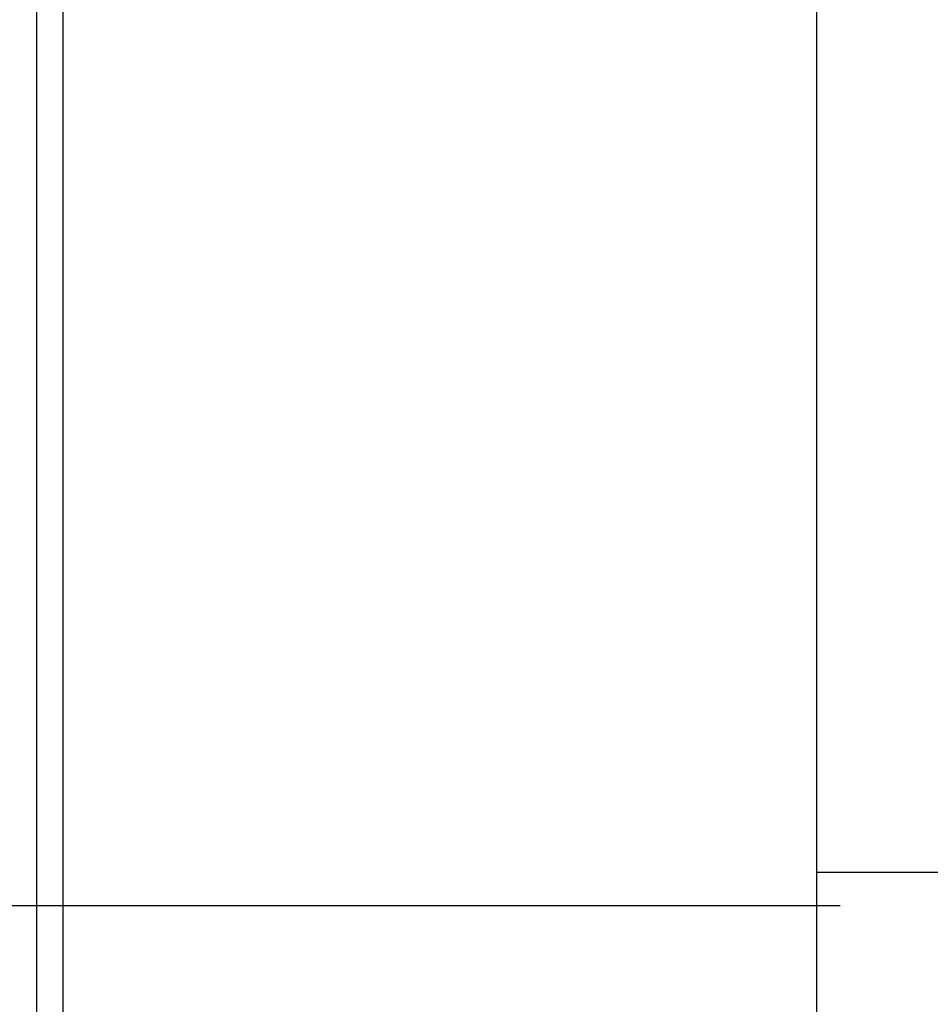
# Paper-space layout '177R0214_1_12' of a CAD drawing. Units: millimetres. Extents: x 0 to 864, y 0 to 559.
# Drawn here: x 231 to 244, y 336 to 349 of the extents above; entities that cross this region are included whole.
import ezdxf

# ---------------------------------------------------------------- set-up
doc = ezdxf.new("R2010")
doc.units = ezdxf.units.MM
doc.header["$LTSCALE"] = 47.498
doc.layers.get('0').update_dxf_attribs({"linetype": 'CONTINUOUS'})
doc.styles.get("Standard").update_dxf_attribs({"font": 'txt', "width": 0.8})
doc.dimstyles.new('DIMSTYLE_17', dxfattribs={"dimtxt": 4, "dimasz": 4.8, "dimexe": 0.18, "dimexo": 0.0625, "dimgap": 0.09, "dimtad": 0, "dimtih": 1, "dimtoh": 1, "dimdec": 0, "dimlfac": 6.25, "dimzin": 0, "dimdsep": 46, "dimtxsty": 'STANDARD', "dimblk": 'CLOSED', "dimblk1": 'CLOSED', "dimblk2": 'CLOSED', "dimcen": 0.09, "dimadec": 0, "dimazin": 0, "dimtp": 0.1, "dimtm": 0.1, "dimtfac": 1, "dimtdec": 0, "dimtofl": 0, "dimtmove": 0, "dimatfit": 3, "dimldrblk": 'CLOSED', "dimfxl": 1, "dimtolj": 1, "dimtzin": 0, "dimarcsym": 0})

# ---------------------------------------------------------------- blocks, each defined once
blk = doc.blocks.new('_CLOSED')
at = {"color": 0, "linetype": 'BYBLOCK'}
for p, q in [((0, 0), (-1, 0.1667)), ((-1, 0.1667), (-1, -0.1667)), ((-1, -0.1667), (0, 0)), ((-1, 0), (0, 0))]:
    blk.add_line(p, q, dxfattribs=at)
blk = doc.blocks.new('*D172')
at = {"color": 2, "linetype": 'CONTINUOUS'}
for p, q in [((242.566, 336.889), (82.373, 336.889)), ((85.573, 336.889), (85.573, 221.329)), ((85.573, 97.769), (85.573, 207.329)), ((102.696, 97.769), (82.373, 97.769))]:
    blk.add_line(p, q, dxfattribs=at)
at = {"color": 2, "linetype": 'CONTINUOUS', "xscale": 4.8, "yscale": 4.8, "zscale": 4.8}
for p, rotation in [((85.573, 336.889), 90), ((85.573, 97.769), 270)]:
    blk.add_blockref('_CLOSED', p, dxfattribs=dict(at, rotation=rotation))
at = {"color": 2, "linetype": 'CONTINUOUS', "insert": (82.373, 219.329), "char_height": 4, "width": 19.2, "attachment_point": 2, "line_spacing_factor": 0.9}
blk.add_mtext('1495\\P[58.8]', dxfattribs=at)

psp = doc.layouts.new('177R0214_1_12')

# ---------------------------------------------------------------- linework, layer by layer
at = {"color": 3, "linetype": 'CONTINUOUS'}
psp.add_line((231.646, 133.753), (231.646, 449.193), dxfattribs=at)
at = {"color": 7, "linetype": 'CONTINUOUS'}
for p, q in [((231.272, 134.313), (231.272, 445.353)), ((242.238, 198.633), (242.238, 387.673)), ((244.166, 337.361), (242.238, 337.361))]:
    psp.add_line(p, q, dxfattribs=at)

# ---------------------------------------------------------------- dimensions: what is measured, and where the dimension line sits
at = {"color": 2, "linetype": 'CONTINUOUS'}
dim = psp.add_linear_dim(base=(85.57342473, 336.888753666), p1=(102.696330059, 97.768753666), p2=(242.566116497, 336.888753666), angle=90, dimstyle='DIMSTYLE_17', dxfattribs=at)
dim.commit()
dim.dimension.update_dxf_attribs({"geometry": '*D172', "text_midpoint": (81.57342473, 214.328753666), "dimtype": 160})

doc.saveas('drawing.dxf')
